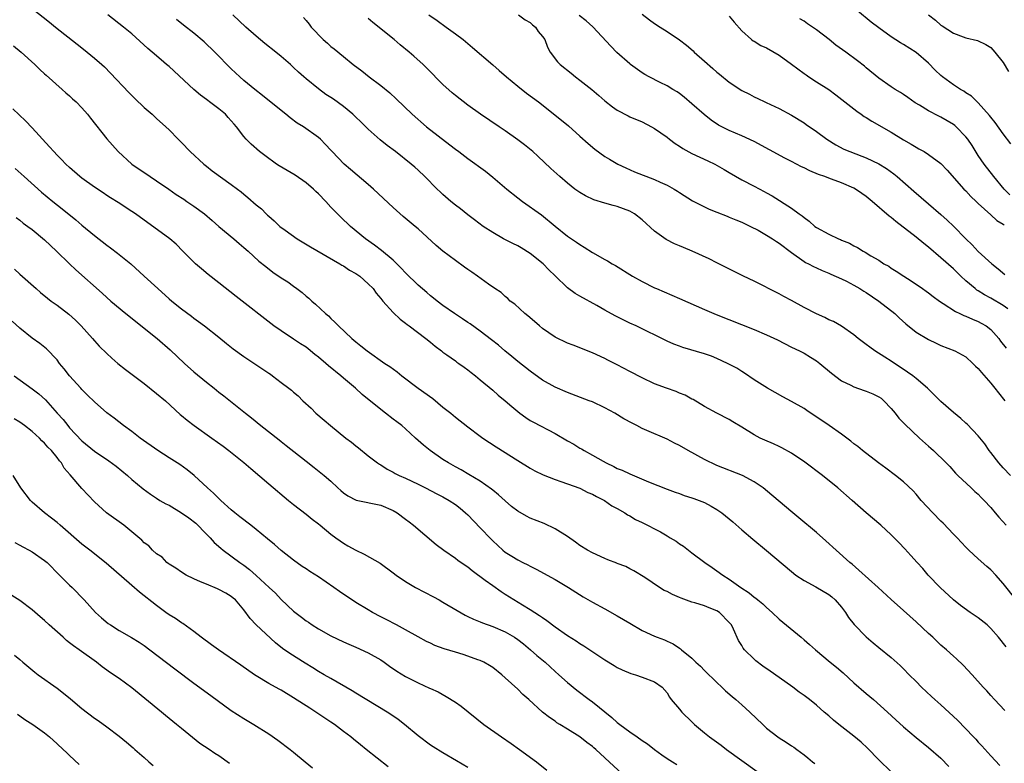
# Model space of a CAD drawing. Units: inches. Extents: x 2631000 to 2634000, y 1464000 to 1467000.
# Drawn here: x 2632047 to 2632205, y 1465013 to 1465132 of the extents above; entities that cross this region are included whole.
import ezdxf

# ---------------------------------------------------------------- set-up
doc = ezdxf.new("R2010")
doc.units = ezdxf.units.IN
doc.header["$MEASUREMENT"] = 0
doc.layers.add('LD26311464_2ft', color=202, linetype='Continuous')

msp = doc.modelspace()

# ---------------------------------------------------------------- linework, layer by layer
at = {"layer": 'LD26311464_2ft'}
for points, elevation in [([(2632049, 1465134.01), (2632051.79, 1465131.79), (2632052.74, 1465131), (2632056.26, 1465128.26), (2632057, 1465127.65), (2632057.84, 1465127), (2632059, 1465126.03), (2632060.18, 1465125), (2632060.61, 1465124.61), (2632061.61, 1465123.61), (2632064.52, 1465120.52), (2632065, 1465120.02), (2632065.51, 1465119.51), (2632067, 1465118.1), (2632068.28, 1465117), (2632069, 1465116.33), (2632070.47, 1465115), (2632071, 1465114.49), (2632072.45, 1465113), (2632073, 1465112.46), (2632074.39, 1465111), (2632076.57, 1465109), (2632077, 1465108.66), (2632077.94, 1465107.94), (2632081, 1465105.73), (2632081.97, 1465105), (2632082.56, 1465104.56), (2632083, 1465104.17), (2632083.66, 1465103.66), (2632085, 1465102.48), (2632085.82, 1465101.82), (2632086.58, 1465101), (2632086.81, 1465100.81), (2632087, 1465100.63), (2632087.9, 1465099.9), (2632088.78, 1465099), (2632089.63, 1465098.37), (2632091.57, 1465097), (2632093.73, 1465095.73), (2632098.43, 1465093), (2632098.77, 1465092.77), (2632099, 1465092.65), (2632099.99, 1465091.99), (2632101, 1465091.42), (2632101.63, 1465091), (2632103, 1465089.78), (2632103.77, 1465089), (2632104.27, 1465088.27), (2632105, 1465087.44), (2632105.18, 1465087.18), (2632105.35, 1465087), (2632107, 1465085.16), (2632108.1, 1465084.09), (2632109, 1465083.43), (2632109.23, 1465083.23), (2632109.56, 1465083), (2632112.27, 1465081), (2632113, 1465080.39), (2632113.74, 1465079.74), (2632114.76, 1465079), (2632115, 1465078.8), (2632115.64, 1465078.36), (2632117, 1465077.38), (2632117.21, 1465077.21), (2632117.55, 1465077), (2632118.38, 1465076.38), (2632119, 1465075.97), (2632119.52, 1465075.52), (2632120.22, 1465075), (2632121, 1465074.36), (2632123, 1465072.67), (2632123.88, 1465071.88), (2632125, 1465070.96), (2632126.05, 1465070.05), (2632127.33, 1465069), (2632128.3, 1465068.3), (2632129, 1465067.84), (2632129.53, 1465067.53), (2632133, 1465065.72), (2632135, 1465064.55), (2632136, 1465064), (2632137, 1465063.4), (2632137.27, 1465063.27), (2632137.68, 1465063), (2632139, 1465062.28), (2632140.72, 1465061.28), (2632141.22, 1465061), (2632142.44, 1465060.44), (2632143, 1465060.14), (2632143.81, 1465059.82), (2632145, 1465059.24), (2632148.01, 1465057.99), (2632151, 1465056.81), (2632152.31, 1465056.31), (2632153, 1465056.09), (2632153.77, 1465055.77), (2632155, 1465055.42), (2632155.29, 1465055.29), (2632157, 1465054.64), (2632158.07, 1465054.07), (2632159, 1465053.54), (2632159.78, 1465053), (2632161.55, 1465051.55), (2632163, 1465050.25), (2632164.76, 1465048.76), (2632167, 1465046.97), (2632171, 1465043.58), (2632171.71, 1465043), (2632173, 1465042.11), (2632174.88, 1465041.12), (2632177, 1465039.88), (2632177.49, 1465039.49), (2632178.03, 1465039), (2632179, 1465037.82), (2632179.64, 1465037), (2632180.17, 1465036.17), (2632181.07, 1465035.07), (2632183, 1465033.1), (2632184.12, 1465032.12), (2632185, 1465031.36), (2632187, 1465029.75), (2632188.46, 1465028.46), (2632189, 1465027.93), (2632189.9, 1465027), (2632191, 1465025.91), (2632191.9, 1465025), (2632193.5, 1465023.5), (2632194.02, 1465023), (2632195, 1465022.14), (2632197.67, 1465019.67), (2632200.25, 1465017), (2632200.62, 1465016.62), (2632201, 1465016.18), (2632201.59, 1465015.59), (2632203, 1465013.99), (2632204.44, 1465012.44)], 10984), ([(2632206.23, 1465112.23), (2632205, 1465113.86), (2632203.69, 1465115.69), (2632203, 1465116.56), (2632202.82, 1465116.82), (2632201, 1465118.86), (2632199.9, 1465119.9), (2632199, 1465120.46), (2632198.69, 1465120.69), (2632198.13, 1465121), (2632197, 1465121.71), (2632195.27, 1465123), (2632195, 1465123.22), (2632194.09, 1465124.09), (2632193, 1465125.19), (2632191, 1465126.92), (2632189, 1465128.2), (2632188.49, 1465128.49), (2632187, 1465129.44), (2632185, 1465130.86), (2632183.79, 1465131.79), (2632181.6, 1465133.6)], 10960), ([(2632205.27, 1465021.27), (2632203.58, 1465023), (2632203, 1465023.66), (2632202.39, 1465024.39), (2632201.79, 1465025), (2632199.99, 1465027), (2632198.55, 1465028.55), (2632197.52, 1465029.52), (2632197, 1465029.98), (2632195.91, 1465031), (2632195, 1465031.75), (2632193.67, 1465033), (2632193, 1465033.61), (2632191, 1465035.5), (2632189, 1465037.29), (2632187, 1465039.05), (2632184.89, 1465041), (2632181.81, 1465043.81), (2632180.73, 1465044.73), (2632180.37, 1465045), (2632178.16, 1465047), (2632176.52, 1465048.52), (2632175, 1465049.85), (2632172.19, 1465052.19), (2632171.19, 1465053), (2632167.84, 1465055.84), (2632166.43, 1465057), (2632165, 1465057.97), (2632163.13, 1465059), (2632159, 1465060.61), (2632157, 1465061.56), (2632154.39, 1465063), (2632153, 1465063.8), (2632152.19, 1465064.19), (2632151, 1465064.82), (2632147.77, 1465066.23), (2632147, 1465066.55), (2632146.14, 1465067), (2632145.37, 1465067.37), (2632144.08, 1465068.08), (2632142.6, 1465069), (2632141, 1465069.85), (2632139, 1465070.8), (2632138.51, 1465071), (2632135, 1465072.34), (2632133, 1465073.19), (2632131, 1465074.31), (2632129, 1465075.74), (2632127, 1465077.32), (2632126.08, 1465078.08), (2632124.95, 1465079), (2632123.9, 1465079.9), (2632122.8, 1465080.8), (2632121, 1465082.18), (2632119.35, 1465083.35), (2632119, 1465083.57), (2632118.16, 1465084.16), (2632116.83, 1465085), (2632115, 1465086.3), (2632114.07, 1465087), (2632113.49, 1465087.49), (2632113, 1465087.86), (2632112.4, 1465088.4), (2632111, 1465089.58), (2632109, 1465091.52), (2632108.31, 1465092.31), (2632107, 1465093.56), (2632105.13, 1465095.13), (2632104, 1465096), (2632102.56, 1465097), (2632100.13, 1465099), (2632098.53, 1465100.53), (2632097, 1465102.11), (2632096.19, 1465103), (2632095, 1465104.22), (2632094.6, 1465104.6), (2632094.22, 1465105), (2632093, 1465106.01), (2632091.23, 1465107.23), (2632089.96, 1465107.96), (2632088.71, 1465108.71), (2632088.27, 1465109), (2632086.37, 1465110.37), (2632085.54, 1465111), (2632084.19, 1465112.19), (2632083.38, 1465113), (2632083, 1465113.45), (2632081.82, 1465115), (2632081.43, 1465115.43), (2632081, 1465115.97), (2632080.5, 1465116.5), (2632080.08, 1465117), (2632079, 1465117.88), (2632078.34, 1465118.34), (2632077.51, 1465119), (2632077.21, 1465119.21), (2632077, 1465119.38), (2632076.05, 1465120.05), (2632074.96, 1465120.96), (2632071, 1465124.65), (2632070.61, 1465125), (2632069.73, 1465125.73), (2632068.26, 1465127), (2632067.57, 1465127.57), (2632065, 1465129.91), (2632063.7, 1465131), (2632061.17, 1465133)], 10982), ([(2632205.46, 1465031.46), (2632204.24, 1465033), (2632203, 1465034.43), (2632202.4, 1465035), (2632201, 1465036.13), (2632199.67, 1465037), (2632198.12, 1465038.12), (2632197, 1465039), (2632194.86, 1465041), (2632192.95, 1465043), (2632192.07, 1465044.07), (2632191.17, 1465045), (2632190.16, 1465046.16), (2632189.19, 1465047.19), (2632188.24, 1465048.24), (2632187.5, 1465049), (2632187, 1465049.48), (2632185.33, 1465051), (2632183, 1465053.02), (2632180.74, 1465055), (2632178.41, 1465057), (2632175.96, 1465059), (2632173.14, 1465061.14), (2632171, 1465062.59), (2632169.45, 1465063.45), (2632169, 1465063.67), (2632168.09, 1465064.09), (2632166.68, 1465064.68), (2632165.98, 1465065), (2632165, 1465065.51), (2632163, 1465066.75), (2632161.59, 1465067.59), (2632161, 1465067.98), (2632159.01, 1465069), (2632157, 1465070.09), (2632155.17, 1465071.17), (2632155, 1465071.24), (2632153.9, 1465071.9), (2632153, 1465072.23), (2632152.46, 1465072.46), (2632150.9, 1465073), (2632149, 1465073.73), (2632147, 1465074.65), (2632145, 1465075.69), (2632143, 1465076.77), (2632141.51, 1465077.51), (2632141, 1465077.8), (2632139, 1465078.71), (2632135.91, 1465079.91), (2632135, 1465080.22), (2632133, 1465081.19), (2632131, 1465082.59), (2632130.49, 1465083), (2632129.71, 1465083.71), (2632128.64, 1465084.64), (2632128.16, 1465085), (2632126.53, 1465086.53), (2632125.8, 1465087), (2632125.42, 1465087.42), (2632125, 1465087.73), (2632124.37, 1465088.37), (2632123.32, 1465089), (2632122.29, 1465089.71), (2632120.54, 1465091), (2632119.64, 1465091.64), (2632119, 1465092.05), (2632118.47, 1465092.47), (2632117, 1465093.52), (2632115, 1465095), (2632113.91, 1465095.91), (2632111, 1465098.59), (2632110.54, 1465099), (2632108.61, 1465100.61), (2632107, 1465102.03), (2632103.84, 1465105), (2632103, 1465105.74), (2632100.13, 1465108.13), (2632099.13, 1465109), (2632097.2, 1465111), (2632097, 1465111.23), (2632096.15, 1465112.15), (2632095.31, 1465113), (2632095, 1465113.29), (2632092.6, 1465115), (2632091.6, 1465115.6), (2632090.44, 1465116.44), (2632089.76, 1465117), (2632089, 1465117.59), (2632086.03, 1465120.03), (2632084.75, 1465121), (2632083, 1465122.45), (2632082.36, 1465123), (2632081, 1465124.32), (2632078.34, 1465127), (2632076.62, 1465128.62), (2632075, 1465130.03), (2632073.34, 1465131.34), (2632072.21, 1465132.21)], 10980), ([(2632207.06, 1465039), (2632205, 1465041.65), (2632203.81, 1465043), (2632203, 1465043.83), (2632202.37, 1465044.37), (2632201, 1465045.61), (2632199.49, 1465047), (2632199, 1465047.48), (2632197.58, 1465049), (2632197, 1465049.59), (2632195.34, 1465051.34), (2632195, 1465051.66), (2632193.69, 1465053), (2632191.84, 1465055), (2632191, 1465055.99), (2632190.51, 1465056.51), (2632189, 1465057.95), (2632187.68, 1465059), (2632186.16, 1465060.16), (2632184.99, 1465061), (2632182.38, 1465063), (2632181.63, 1465063.63), (2632181, 1465064.1), (2632180.5, 1465064.5), (2632179, 1465065.62), (2632177.02, 1465067), (2632173.44, 1465069.44), (2632173, 1465069.74), (2632171, 1465070.89), (2632169.62, 1465071.62), (2632167.14, 1465073), (2632165, 1465074.37), (2632163.44, 1465075.44), (2632163, 1465075.68), (2632162.21, 1465076.21), (2632160.73, 1465077), (2632159, 1465077.79), (2632158.14, 1465078.14), (2632157, 1465078.52), (2632153.55, 1465079.55), (2632153, 1465079.75), (2632152.1, 1465080.1), (2632151, 1465080.57), (2632146.03, 1465083), (2632145, 1465083.48), (2632142.65, 1465084.65), (2632141, 1465085.54), (2632139.73, 1465086.27), (2632137, 1465087.81), (2632136.23, 1465088.23), (2632135, 1465089.11), (2632133, 1465091.03), (2632132.03, 1465092.03), (2632131.07, 1465093), (2632129, 1465094.64), (2632127.57, 1465095.57), (2632127, 1465095.89), (2632126.23, 1465096.23), (2632124.71, 1465097), (2632123, 1465098.02), (2632121.48, 1465099), (2632120.07, 1465100.07), (2632119, 1465100.84), (2632117.8, 1465101.8), (2632117, 1465102.39), (2632116.27, 1465103), (2632115, 1465104.13), (2632114.55, 1465104.55), (2632114.09, 1465105), (2632112.11, 1465107), (2632111, 1465108.04), (2632110.49, 1465108.49), (2632109.91, 1465109), (2632107.36, 1465111), (2632106.01, 1465112.01), (2632104.91, 1465112.91), (2632103, 1465114.6), (2632101.8, 1465115.8), (2632101, 1465116.54), (2632100.53, 1465117), (2632099, 1465118.26), (2632097.41, 1465119.41), (2632097, 1465119.7), (2632096.2, 1465120.2), (2632095, 1465121.08), (2632093, 1465122.71), (2632092.66, 1465123), (2632091.78, 1465123.78), (2632091, 1465124.53), (2632090.49, 1465125), (2632089, 1465126.29), (2632088.16, 1465127), (2632086.38, 1465128.38), (2632085, 1465129.54), (2632083.33, 1465131), (2632081.22, 1465133)], 10978), ([(2632092.57, 1465132.57), (2632093, 1465132.08), (2632093.48, 1465131.48), (2632093.84, 1465131), (2632095.76, 1465129), (2632096.43, 1465128.43), (2632097, 1465127.88), (2632097.5, 1465127.5), (2632099, 1465126.26), (2632100.57, 1465125), (2632101.96, 1465123.96), (2632103.14, 1465123), (2632105, 1465121.61), (2632106.44, 1465120.44), (2632107.48, 1465119.48), (2632110.04, 1465117), (2632112.37, 1465115), (2632116.12, 1465112.12), (2632117, 1465111.41), (2632117.56, 1465111), (2632119, 1465109.88), (2632121.85, 1465107.85), (2632123, 1465106.92), (2632125.24, 1465105), (2632127, 1465103.57), (2632127.77, 1465103), (2632130.83, 1465100.83), (2632133.02, 1465099.02), (2632135, 1465097.44), (2632136.46, 1465096.46), (2632137, 1465096.07), (2632137.67, 1465095.67), (2632139, 1465094.83), (2632141, 1465093.69), (2632141.45, 1465093.45), (2632142.18, 1465093), (2632142.7, 1465092.7), (2632145.45, 1465091), (2632147, 1465090.15), (2632149, 1465089.13), (2632149.28, 1465089), (2632153, 1465087.44), (2632157, 1465085.66), (2632158.87, 1465084.87), (2632165, 1465082.44), (2632167, 1465081.59), (2632168.76, 1465080.76), (2632171, 1465079.62), (2632172.28, 1465079), (2632173, 1465078.62), (2632174.02, 1465078.02), (2632175, 1465077.42), (2632175.55, 1465077), (2632177.41, 1465075.41), (2632179, 1465074.21), (2632180.52, 1465073.48), (2632181, 1465073.22), (2632182.65, 1465072.65), (2632183, 1465072.56), (2632184.08, 1465072.08), (2632185, 1465071.65), (2632185.39, 1465071.39), (2632185.84, 1465071), (2632187, 1465069.77), (2632187.66, 1465069), (2632188.22, 1465068.22), (2632189.21, 1465067.21), (2632191.58, 1465065), (2632193, 1465063.7), (2632193.38, 1465063.38), (2632193.79, 1465063), (2632195.85, 1465061), (2632196.41, 1465060.41), (2632197.36, 1465059.36), (2632197.71, 1465059), (2632199.85, 1465057), (2632200.43, 1465056.43), (2632201, 1465055.98), (2632201.47, 1465055.47), (2632201.95, 1465055), (2632203, 1465053.84), (2632203.73, 1465053), (2632204.3, 1465052.3), (2632205.48, 1465051)], 10976), ([(2632206.17, 1465059), (2632205, 1465060.22), (2632204.3, 1465061), (2632203, 1465062.66), (2632202.74, 1465063), (2632202.05, 1465064.05), (2632201, 1465065.38), (2632199.21, 1465067.21), (2632199, 1465067.38), (2632198.17, 1465068.17), (2632197, 1465069.09), (2632195, 1465070.85), (2632192.82, 1465073), (2632191, 1465074.58), (2632190.47, 1465075), (2632189.61, 1465075.61), (2632187, 1465077.36), (2632185.98, 1465078.02), (2632184.4, 1465079), (2632183.58, 1465079.58), (2632183, 1465080.05), (2632181.7, 1465081), (2632181, 1465081.59), (2632179, 1465082.98), (2632177.72, 1465083.72), (2632177, 1465084.01), (2632176.37, 1465084.37), (2632175, 1465084.96), (2632173, 1465085.99), (2632171, 1465087.08), (2632169.74, 1465087.74), (2632169, 1465088.18), (2632165, 1465090.19), (2632163.27, 1465091), (2632161.77, 1465091.77), (2632159, 1465093.14), (2632157.77, 1465093.77), (2632155.04, 1465095.04), (2632153.63, 1465095.63), (2632153, 1465095.86), (2632152.2, 1465096.2), (2632150.88, 1465096.88), (2632149, 1465098.23), (2632147, 1465100.03), (2632145.77, 1465101), (2632145, 1465101.43), (2632143, 1465102.18), (2632142.34, 1465102.34), (2632141, 1465102.72), (2632139.25, 1465103.25), (2632137.9, 1465103.9), (2632137, 1465104.42), (2632136.19, 1465105), (2632135, 1465105.93), (2632133.75, 1465107), (2632132.31, 1465108.31), (2632130.25, 1465110.25), (2632129.41, 1465111), (2632128.08, 1465112.08), (2632127, 1465112.92), (2632125, 1465114.36), (2632124.01, 1465115), (2632121.01, 1465117), (2632119, 1465118.48), (2632117, 1465120.01), (2632116.47, 1465120.47), (2632115, 1465121.8), (2632112.43, 1465124.43), (2632111.82, 1465125), (2632110.33, 1465126.33), (2632109.55, 1465127), (2632108.14, 1465128.14), (2632107.14, 1465129), (2632103.74, 1465131.74), (2632103, 1465132.37)], 10974), ([(2632112.72, 1465133), (2632114.07, 1465132.07), (2632115.5, 1465131), (2632117, 1465129.94), (2632118.26, 1465129), (2632119.75, 1465127.75), (2632123, 1465124.94), (2632124.03, 1465124.03), (2632125.22, 1465123), (2632127, 1465121.53), (2632128.41, 1465120.41), (2632130.34, 1465119), (2632134.04, 1465116.04), (2632135.14, 1465115.14), (2632137, 1465113.5), (2632138.3, 1465112.3), (2632139.39, 1465111.39), (2632141, 1465110.24), (2632141.77, 1465109.77), (2632143.1, 1465109), (2632144.38, 1465108.38), (2632145.78, 1465107.78), (2632149, 1465106.54), (2632149.89, 1465106.11), (2632151, 1465105.6), (2632152.14, 1465105), (2632152.68, 1465104.68), (2632153, 1465104.45), (2632155.11, 1465103.11), (2632157.76, 1465101.76), (2632159, 1465101.3), (2632160.63, 1465100.63), (2632161, 1465100.5), (2632162.05, 1465100.05), (2632163, 1465099.68), (2632163.45, 1465099.45), (2632164.43, 1465099), (2632165.61, 1465098.39), (2632167, 1465097.59), (2632167.96, 1465097), (2632168.56, 1465096.56), (2632169, 1465096.31), (2632171, 1465094.79), (2632173, 1465093.35), (2632173.22, 1465093.22), (2632173.7, 1465093), (2632174.55, 1465092.55), (2632175, 1465092.33), (2632175.91, 1465091.91), (2632177, 1465091.47), (2632177.31, 1465091.31), (2632179, 1465090.57), (2632179.81, 1465090.19), (2632181, 1465089.57), (2632181.97, 1465089), (2632182.59, 1465088.59), (2632183, 1465088.37), (2632185.03, 1465087), (2632187.58, 1465085), (2632188.3, 1465084.3), (2632189.36, 1465083.36), (2632191, 1465082.02), (2632193, 1465080.81), (2632194.23, 1465080.23), (2632195, 1465079.85), (2632197.21, 1465079), (2632199, 1465078.04), (2632200.14, 1465077), (2632200.57, 1465076.57), (2632201, 1465076.2), (2632201.5, 1465075.51), (2632203, 1465073.8), (2632203.65, 1465073), (2632204.24, 1465072.24), (2632205.25, 1465071)], 10972), ([(2632127.14, 1465133), (2632128.19, 1465132.19), (2632129, 1465131.75), (2632129.38, 1465131.38), (2632129.87, 1465131), (2632130.28, 1465130.28), (2632131, 1465129.48), (2632131.35, 1465129), (2632131.77, 1465127.77), (2632132.23, 1465127), (2632133.42, 1465125.42), (2632133.81, 1465125), (2632135.6, 1465123.6), (2632136.3, 1465123), (2632137, 1465122.49), (2632138.89, 1465121), (2632140.04, 1465120.04), (2632141, 1465119.17), (2632142.22, 1465118.22), (2632143, 1465117.66), (2632144.73, 1465116.73), (2632145, 1465116.6), (2632147, 1465115.77), (2632148.51, 1465115), (2632149, 1465114.73), (2632151, 1465113.3), (2632151.37, 1465113), (2632152.3, 1465112.3), (2632153, 1465111.88), (2632153.52, 1465111.52), (2632155, 1465110.73), (2632157.54, 1465109.54), (2632158.67, 1465109), (2632160.15, 1465108.15), (2632161, 1465107.64), (2632163, 1465106.49), (2632165, 1465105.44), (2632166.61, 1465104.61), (2632167, 1465104.37), (2632167.89, 1465103.89), (2632171, 1465101.91), (2632172.22, 1465101), (2632172.7, 1465100.7), (2632173, 1465100.42), (2632173.83, 1465099.83), (2632174.75, 1465099), (2632175, 1465098.83), (2632177, 1465097.75), (2632178.54, 1465097), (2632178.87, 1465096.87), (2632179, 1465096.81), (2632180.32, 1465096.32), (2632181, 1465095.88), (2632181.61, 1465095.61), (2632182.51, 1465095), (2632182.85, 1465094.85), (2632183.72, 1465094.28), (2632185, 1465093.55), (2632185.85, 1465093), (2632186.6, 1465092.6), (2632187, 1465092.31), (2632187.81, 1465091.81), (2632189.02, 1465091), (2632190.24, 1465090.24), (2632192.01, 1465089), (2632192.6, 1465088.6), (2632193, 1465088.32), (2632193.73, 1465087.73), (2632194.78, 1465087), (2632195.38, 1465086.62), (2632197.32, 1465085.32), (2632198.02, 1465085), (2632198.67, 1465084.67), (2632199, 1465084.57), (2632200.09, 1465084.09), (2632201, 1465083.73), (2632201.48, 1465083.48), (2632202.28, 1465083), (2632203, 1465082.42), (2632204.28, 1465081), (2632204.58, 1465080.58), (2632205.46, 1465079.46)], 10970), ([(2632205.76, 1465085.76), (2632205, 1465086.29), (2632203, 1465087.48), (2632202, 1465088), (2632201, 1465088.64), (2632200.77, 1465088.77), (2632200.48, 1465089), (2632199, 1465090.26), (2632198.19, 1465091), (2632197, 1465092.16), (2632195, 1465093.97), (2632193, 1465095.65), (2632192.24, 1465096.24), (2632191, 1465097.25), (2632187.77, 1465099.77), (2632187, 1465100.41), (2632186.66, 1465100.66), (2632183.95, 1465103), (2632183, 1465103.78), (2632182.27, 1465104.27), (2632181.25, 1465105), (2632181, 1465105.14), (2632179, 1465106.01), (2632177.4, 1465106.6), (2632177, 1465106.74), (2632176.34, 1465107), (2632175.34, 1465107.34), (2632173.93, 1465107.93), (2632173, 1465108.39), (2632172.58, 1465108.58), (2632171, 1465109.41), (2632169.94, 1465109.94), (2632165, 1465112.61), (2632163, 1465113.56), (2632161, 1465114.41), (2632159.28, 1465115.28), (2632158.07, 1465116.07), (2632156.96, 1465116.96), (2632155, 1465118.66), (2632153.73, 1465119.73), (2632153, 1465120.32), (2632152.61, 1465120.61), (2632151.94, 1465121), (2632151, 1465121.59), (2632149.87, 1465122.13), (2632148.13, 1465123), (2632147.41, 1465123.41), (2632147, 1465123.66), (2632145.13, 1465125), (2632145, 1465125.1), (2632142.94, 1465126.94), (2632141.94, 1465127.94), (2632139.05, 1465131.05), (2632138.01, 1465132.01), (2632136.86, 1465132.86)], 10968), ([(2632147, 1465133.1), (2632148.18, 1465132.18), (2632149, 1465131.58), (2632149.87, 1465131), (2632151, 1465130.28), (2632153, 1465128.97), (2632154.12, 1465128.12), (2632155.19, 1465127.19), (2632155.37, 1465127), (2632157, 1465125.51), (2632158.35, 1465124.35), (2632159, 1465123.77), (2632159.43, 1465123.43), (2632161, 1465122.17), (2632163, 1465120.82), (2632164.22, 1465120.22), (2632165, 1465119.8), (2632165.56, 1465119.56), (2632166.68, 1465119), (2632166.91, 1465118.91), (2632169, 1465117.93), (2632171, 1465116.86), (2632173, 1465115.62), (2632173.36, 1465115.36), (2632175, 1465114.23), (2632176.67, 1465113), (2632178.1, 1465112.1), (2632179.42, 1465111.42), (2632180.37, 1465111), (2632182.28, 1465110.28), (2632183, 1465109.99), (2632185, 1465109.06), (2632186.27, 1465108.27), (2632187.44, 1465107.44), (2632187.97, 1465107), (2632190.63, 1465104.63), (2632193, 1465102.63), (2632195, 1465100.91), (2632195.99, 1465099.99), (2632197.01, 1465099.01), (2632199.01, 1465097), (2632200.02, 1465096.02), (2632201, 1465094.99), (2632203.19, 1465093), (2632204.2, 1465092.2), (2632205.25, 1465091.25)], 10966), ([(2632161, 1465132.77), (2632161.78, 1465131.78), (2632163, 1465130.42), (2632164.59, 1465129), (2632164.82, 1465128.82), (2632165, 1465128.73), (2632166.06, 1465128.06), (2632167, 1465127.66), (2632169, 1465126.51), (2632171, 1465125.04), (2632173, 1465123.53), (2632173.33, 1465123.33), (2632173.8, 1465123), (2632175, 1465122.22), (2632176.97, 1465120.97), (2632178.13, 1465120.13), (2632181.48, 1465117.48), (2632182.19, 1465117), (2632182.66, 1465116.66), (2632183, 1465116.46), (2632183.88, 1465115.88), (2632187, 1465114.13), (2632189, 1465112.89), (2632190.21, 1465112.21), (2632191, 1465111.7), (2632191.47, 1465111.47), (2632192.29, 1465111), (2632193, 1465110.54), (2632195, 1465109.1), (2632196.02, 1465108.02), (2632198.69, 1465105), (2632199, 1465104.69), (2632199.79, 1465103.79), (2632200.65, 1465103), (2632201, 1465102.66), (2632203, 1465100.84), (2632203.95, 1465099.95), (2632205, 1465099.35), (2632205.18, 1465099.18)], 10964), ([(2632206.08, 1465104.08), (2632205.15, 1465105), (2632203.47, 1465107), (2632201.96, 1465109), (2632201, 1465110.4), (2632199.99, 1465111.99), (2632199.3, 1465113), (2632199, 1465113.39), (2632197.45, 1465115), (2632197.22, 1465115.22), (2632197, 1465115.38), (2632195, 1465116.54), (2632194.68, 1465116.68), (2632193, 1465117.54), (2632191.54, 1465118.46), (2632190.86, 1465118.86), (2632189.69, 1465119.69), (2632189, 1465120.19), (2632188.5, 1465120.5), (2632187.66, 1465121), (2632187, 1465121.42), (2632185, 1465122.81), (2632183, 1465124.46), (2632182.72, 1465124.72), (2632181.6, 1465125.6), (2632179.71, 1465127), (2632178.12, 1465128.12), (2632177.04, 1465129), (2632175, 1465130.54), (2632173.55, 1465131.55), (2632173, 1465131.96), (2632172.35, 1465132.35)], 10962), ([(2632192.98, 1465133), (2632194.12, 1465132.12), (2632195, 1465131.32), (2632195.2, 1465131.2), (2632197, 1465130.03), (2632198.57, 1465129.43), (2632199, 1465129.3), (2632200.86, 1465128.86), (2632202.22, 1465128.22), (2632203, 1465127.71), (2632203.66, 1465127), (2632205, 1465125.33), (2632205.87, 1465123.87)], 10958), ([(2632046.01, 1465128.01), (2632047.22, 1465127), (2632049.41, 1465125), (2632050.22, 1465124.22), (2632051, 1465123.52), (2632051.26, 1465123.26), (2632053.8, 1465121), (2632054.42, 1465120.42), (2632055, 1465119.95), (2632055.49, 1465119.49), (2632056.06, 1465119), (2632057, 1465118.04), (2632057.92, 1465117), (2632058.37, 1465116.37), (2632061, 1465113.08), (2632062.83, 1465111), (2632065.03, 1465109), (2632067, 1465107.66), (2632067.4, 1465107.4), (2632067.96, 1465107), (2632069, 1465106.32), (2632070.95, 1465104.95), (2632072.14, 1465104.14), (2632073.36, 1465103.36), (2632073.87, 1465103), (2632075, 1465102.27), (2632076.7, 1465101), (2632077.94, 1465099.94), (2632079, 1465099), (2632081.39, 1465097), (2632082.25, 1465096.25), (2632083, 1465095.62), (2632083.71, 1465095), (2632085.43, 1465093.43), (2632086.53, 1465092.53), (2632087.67, 1465091.67), (2632089, 1465090.76), (2632090.07, 1465090.07), (2632091, 1465089.38), (2632091.54, 1465089), (2632092.37, 1465088.37), (2632093, 1465087.8), (2632093.45, 1465087.45), (2632093.94, 1465087), (2632094.52, 1465086.52), (2632096.11, 1465085), (2632096.61, 1465084.61), (2632097, 1465084.21), (2632097.63, 1465083.63), (2632098.22, 1465083), (2632100.35, 1465081), (2632101, 1465080.45), (2632101.82, 1465079.82), (2632102.81, 1465079), (2632105.65, 1465077), (2632106.47, 1465076.47), (2632107.62, 1465075.62), (2632108.39, 1465075), (2632111.04, 1465073), (2632113.35, 1465071.35), (2632115, 1465069.99), (2632116.25, 1465069), (2632117, 1465068.35), (2632119, 1465066.8), (2632121, 1465065.29), (2632121.4, 1465065), (2632123.57, 1465063.57), (2632127, 1465061.38), (2632129, 1465060.17), (2632129.76, 1465059.76), (2632131.11, 1465059.11), (2632133, 1465058.36), (2632133.95, 1465058.05), (2632135, 1465057.65), (2632137, 1465056.95), (2632138.28, 1465056.28), (2632139, 1465056.01), (2632139.64, 1465055.64), (2632140.95, 1465055), (2632142.14, 1465054.14), (2632143, 1465053.7), (2632144.2, 1465053), (2632144.67, 1465052.67), (2632145, 1465052.51), (2632145.94, 1465051.94), (2632147, 1465051.44), (2632149.93, 1465049.93), (2632151, 1465049.29), (2632151.52, 1465049), (2632152.44, 1465048.44), (2632153, 1465048), (2632153.64, 1465047.64), (2632155, 1465046.56), (2632157.08, 1465045), (2632158.23, 1465044.23), (2632159, 1465043.7), (2632159.95, 1465043), (2632161, 1465042.34), (2632162.83, 1465041), (2632164.17, 1465040.17), (2632165, 1465039.47), (2632165.27, 1465039.27), (2632165.6, 1465039), (2632166.39, 1465038.39), (2632167, 1465037.79), (2632167.91, 1465037), (2632169, 1465035.93), (2632172.52, 1465033), (2632173, 1465032.62), (2632173.87, 1465031.87), (2632174.84, 1465031), (2632177.22, 1465029), (2632178.2, 1465028.2), (2632179.28, 1465027.28), (2632181, 1465025.71), (2632183, 1465023.96), (2632184.16, 1465023), (2632186.4, 1465021), (2632187.73, 1465019.73), (2632189, 1465018.6), (2632191, 1465016.93), (2632193, 1465015.31), (2632195, 1465013.57), (2632196.28, 1465012.28)], 10986), ([(2632187, 1465011.38), (2632185, 1465013.33), (2632183.2, 1465015.2), (2632182.16, 1465016.16), (2632181, 1465017.15), (2632178.57, 1465019), (2632177.72, 1465019.72), (2632177, 1465020.38), (2632176.26, 1465021), (2632175, 1465022.1), (2632173.87, 1465023), (2632173, 1465023.65), (2632172.21, 1465024.21), (2632171.21, 1465025), (2632169, 1465026.57), (2632167.56, 1465027.56), (2632166.39, 1465028.39), (2632165.24, 1465029.24), (2632165, 1465029.47), (2632163.46, 1465031), (2632163.25, 1465031.25), (2632163, 1465031.68), (2632162.49, 1465032.49), (2632161.67, 1465034.33), (2632161.33, 1465035), (2632161, 1465035.4), (2632159.41, 1465037), (2632159, 1465037.27), (2632157.74, 1465037.74), (2632157, 1465038.07), (2632155.44, 1465038.56), (2632155, 1465038.67), (2632153.28, 1465039.28), (2632153, 1465039.42), (2632151.86, 1465039.86), (2632151, 1465040.36), (2632150.54, 1465040.54), (2632149.76, 1465041), (2632147.41, 1465042.59), (2632145.67, 1465043.67), (2632145, 1465044.01), (2632144.36, 1465044.36), (2632143, 1465044.87), (2632142.92, 1465044.92), (2632141.47, 1465045.47), (2632141, 1465045.64), (2632139, 1465046.55), (2632138.21, 1465047), (2632137, 1465047.76), (2632136.28, 1465048.28), (2632135, 1465049.17), (2632133, 1465050.44), (2632131.26, 1465051.26), (2632129, 1465052.15), (2632128.44, 1465052.44), (2632127, 1465053.26), (2632126.03, 1465054.03), (2632125, 1465054.9), (2632123.9, 1465055.9), (2632123, 1465056.61), (2632122.79, 1465056.79), (2632121, 1465058.07), (2632119.17, 1465059.17), (2632117.9, 1465059.89), (2632117, 1465060.38), (2632115.89, 1465061), (2632115, 1465061.58), (2632112.92, 1465063), (2632111.87, 1465063.87), (2632110.6, 1465065), (2632109, 1465066.47), (2632108.38, 1465067), (2632107.6, 1465067.6), (2632107, 1465068.03), (2632105.77, 1465069), (2632105, 1465069.58), (2632102.02, 1465072.02), (2632100.94, 1465073), (2632099, 1465074.61), (2632098.58, 1465075), (2632096.61, 1465076.61), (2632096.2, 1465077), (2632095, 1465078.02), (2632094.43, 1465078.43), (2632093.34, 1465079.34), (2632093, 1465079.59), (2632092.13, 1465080.13), (2632091, 1465080.9), (2632089, 1465082.2), (2632087.85, 1465083), (2632081.75, 1465087.75), (2632079, 1465089.95), (2632077.28, 1465091.28), (2632076.19, 1465092.19), (2632075.26, 1465093), (2632073.23, 1465095), (2632072.15, 1465096.15), (2632071.13, 1465097), (2632065.58, 1465101), (2632065, 1465101.4), (2632062.83, 1465102.83), (2632061.59, 1465103.59), (2632061, 1465103.98), (2632060.4, 1465104.4), (2632059, 1465105.32), (2632057, 1465106.75), (2632056.68, 1465107), (2632055, 1465108.45), (2632054.41, 1465109), (2632053.73, 1465109.73), (2632053, 1465110.44), (2632052.46, 1465111), (2632051.79, 1465111.79), (2632049, 1465114.85), (2632047.95, 1465115.95), (2632045.88, 1465117.88)], 10988), ([(2632046.29, 1465108.29), (2632047.71, 1465107), (2632050.52, 1465104.52), (2632052.33, 1465103), (2632053.82, 1465101.82), (2632056.03, 1465100.03), (2632057, 1465099.18), (2632059, 1465097.51), (2632061, 1465095.97), (2632061.57, 1465095.57), (2632062.72, 1465094.72), (2632064.83, 1465093), (2632067.02, 1465091.02), (2632069.18, 1465089), (2632071, 1465087.37), (2632071.44, 1465087), (2632073, 1465085.78), (2632074.6, 1465084.6), (2632075, 1465084.28), (2632075.74, 1465083.74), (2632076.71, 1465083), (2632079, 1465081.18), (2632080.2, 1465080.2), (2632081.31, 1465079.31), (2632083, 1465078.11), (2632086.08, 1465076.08), (2632087, 1465075.43), (2632087.27, 1465075.27), (2632087.64, 1465075), (2632089, 1465073.95), (2632090.26, 1465073), (2632090.67, 1465072.67), (2632091, 1465072.36), (2632091.76, 1465071.76), (2632092.48, 1465071), (2632093.8, 1465069.8), (2632094.58, 1465069), (2632095.9, 1465067.9), (2632096.91, 1465067), (2632099.41, 1465065), (2632100.32, 1465064.32), (2632101, 1465063.74), (2632101.43, 1465063.42), (2632103, 1465062.15), (2632104.5, 1465061), (2632104.8, 1465060.8), (2632105, 1465060.69), (2632106.03, 1465060.03), (2632107, 1465059.53), (2632107.33, 1465059.33), (2632107.96, 1465059), (2632109, 1465058.54), (2632111, 1465057.6), (2632112.21, 1465057), (2632114.03, 1465056.03), (2632115, 1465055.54), (2632115.99, 1465055), (2632117, 1465054.31), (2632117.74, 1465053.74), (2632118.63, 1465053), (2632119, 1465052.66), (2632121, 1465050.6), (2632122.74, 1465048.74), (2632123, 1465048.49), (2632124.64, 1465047), (2632125, 1465046.7), (2632126.05, 1465046.05), (2632127, 1465045.43), (2632127.83, 1465045), (2632128.62, 1465044.62), (2632129, 1465044.41), (2632129.96, 1465043.96), (2632133, 1465042.31), (2632135.14, 1465041), (2632137.51, 1465039.51), (2632139, 1465038.65), (2632141, 1465037.57), (2632143, 1465036.47), (2632145, 1465035.26), (2632147, 1465034.09), (2632149, 1465033.16), (2632149.4, 1465033), (2632150.57, 1465032.57), (2632151, 1465032.37), (2632151.96, 1465031.96), (2632153, 1465031.25), (2632153.16, 1465031.16), (2632153.31, 1465031), (2632155, 1465029.64), (2632155.63, 1465029), (2632156.36, 1465028.36), (2632157, 1465027.67), (2632159, 1465025.72), (2632159.81, 1465025), (2632160.41, 1465024.41), (2632161.48, 1465023.48), (2632162.07, 1465023), (2632163, 1465022.18), (2632164.31, 1465021), (2632166.37, 1465019), (2632167, 1465018.43), (2632168.82, 1465017), (2632169, 1465016.87), (2632170.16, 1465016.16), (2632171, 1465015.56), (2632171.35, 1465015.35), (2632171.84, 1465015), (2632173, 1465014.12), (2632173.63, 1465013.63), (2632174.36, 1465013), (2632174.72, 1465012.72)], 10990), ([(2632046.42, 1465100.42), (2632047, 1465099.99), (2632047.54, 1465099.54), (2632048.3, 1465099), (2632049, 1465098.48), (2632051, 1465096.83), (2632052.94, 1465095), (2632054.99, 1465092.99), (2632056.03, 1465092.03), (2632060.25, 1465088.25), (2632061, 1465087.55), (2632061.63, 1465087), (2632064.07, 1465085), (2632069.06, 1465081), (2632071.17, 1465079.17), (2632073.48, 1465077), (2632075, 1465075.66), (2632077, 1465073.98), (2632078.26, 1465073), (2632079, 1465072.39), (2632079.79, 1465071.79), (2632083.26, 1465069), (2632084.24, 1465068.24), (2632085.75, 1465067), (2632088.71, 1465064.71), (2632089, 1465064.46), (2632089.83, 1465063.83), (2632093, 1465061.31), (2632094.3, 1465060.3), (2632095.91, 1465059), (2632097, 1465058.07), (2632098.12, 1465057), (2632098.58, 1465056.58), (2632099, 1465056.23), (2632099.7, 1465055.7), (2632101.05, 1465055.05), (2632105, 1465054.23), (2632107, 1465053.39), (2632107.66, 1465053), (2632109, 1465052), (2632109.55, 1465051.55), (2632110.28, 1465051), (2632113.91, 1465047.91), (2632115.12, 1465047), (2632117, 1465045.71), (2632117.4, 1465045.4), (2632118.58, 1465044.58), (2632119, 1465044.31), (2632119.71, 1465043.71), (2632121.8, 1465042.2), (2632123, 1465041.3), (2632124.35, 1465040.35), (2632125, 1465039.93), (2632127.8, 1465038.2), (2632129, 1465037.49), (2632129.75, 1465037), (2632130.52, 1465036.52), (2632131, 1465036.16), (2632131.69, 1465035.69), (2632133, 1465034.71), (2632135, 1465033.3), (2632136.41, 1465032.41), (2632137, 1465032.01), (2632137.64, 1465031.64), (2632141, 1465029.39), (2632142.5, 1465028.5), (2632143, 1465028.18), (2632143.78, 1465027.78), (2632145.19, 1465027.19), (2632145.95, 1465027), (2632147, 1465026.62), (2632149, 1465025.84), (2632150.22, 1465025), (2632151, 1465024.08), (2632151.38, 1465023.38), (2632151.68, 1465023), (2632153, 1465021.44), (2632153.35, 1465021), (2632155, 1465019.41), (2632155.4, 1465019), (2632157, 1465017.65), (2632157.81, 1465017), (2632159.67, 1465015.67), (2632160.54, 1465015), (2632165.45, 1465011.45)], 10992), ([(2632046.14, 1465092.14), (2632047, 1465091.34), (2632049.62, 1465089), (2632050.36, 1465088.36), (2632051.45, 1465087.45), (2632052.04, 1465087), (2632053, 1465086.32), (2632054.88, 1465084.88), (2632055.94, 1465083.94), (2632056.89, 1465083), (2632058.69, 1465081), (2632059, 1465080.62), (2632059.77, 1465079.77), (2632061, 1465078.58), (2632061.82, 1465077.82), (2632062.79, 1465077), (2632064.02, 1465076.02), (2632067, 1465073.79), (2632069, 1465072.18), (2632070.4, 1465071), (2632072.8, 1465068.8), (2632073, 1465068.64), (2632073.88, 1465067.88), (2632075.05, 1465067), (2632077.88, 1465065), (2632079.68, 1465063.68), (2632080.6, 1465063), (2632083, 1465061.1), (2632084.11, 1465060.11), (2632087, 1465057.66), (2632090.18, 1465055), (2632091, 1465054.33), (2632093, 1465052.78), (2632093.97, 1465051.97), (2632095, 1465051.23), (2632095.29, 1465051), (2632097, 1465049.56), (2632097.8, 1465049), (2632098.48, 1465048.48), (2632099, 1465048.11), (2632099.72, 1465047.72), (2632101, 1465046.99), (2632102.36, 1465046.36), (2632104.9, 1465044.9), (2632107, 1465043.37), (2632107.48, 1465043), (2632109, 1465041.98), (2632110.61, 1465041), (2632113.5, 1465039.5), (2632114.41, 1465039), (2632115, 1465038.67), (2632117.29, 1465037.29), (2632118.57, 1465036.57), (2632119, 1465036.37), (2632119.9, 1465035.9), (2632121, 1465035.49), (2632121.33, 1465035.33), (2632123, 1465034.75), (2632125, 1465033.89), (2632126.49, 1465033), (2632127, 1465032.65), (2632127.93, 1465031.93), (2632129.07, 1465031), (2632130.1, 1465030.1), (2632131.41, 1465029), (2632133, 1465027.53), (2632133.61, 1465027), (2632135, 1465025.75), (2632136.52, 1465024.52), (2632138.49, 1465023), (2632139, 1465022.62), (2632142.11, 1465020.11), (2632143, 1465019.33), (2632143.41, 1465019), (2632145, 1465017.81), (2632146.2, 1465017), (2632147, 1465016.43), (2632147.87, 1465015.87), (2632149, 1465015), (2632150.15, 1465014.15), (2632151, 1465013.56), (2632151.86, 1465013), (2632152.57, 1465012.57)], 10994), ([(2632143.83, 1465011), (2632141, 1465013.66), (2632139.55, 1465015), (2632139.24, 1465015.24), (2632139, 1465015.47), (2632138.09, 1465016.09), (2632137, 1465017.01), (2632135, 1465018.23), (2632133.79, 1465019), (2632133.29, 1465019.29), (2632133, 1465019.51), (2632132.1, 1465020.1), (2632131, 1465021), (2632128.78, 1465023), (2632127.83, 1465023.83), (2632127, 1465024.67), (2632125, 1465026.5), (2632124.43, 1465027), (2632123, 1465028.13), (2632122.48, 1465028.48), (2632121.58, 1465029), (2632121, 1465029.27), (2632120.6, 1465029.4), (2632119, 1465029.98), (2632118.23, 1465030.23), (2632117, 1465030.59), (2632115.17, 1465031.17), (2632113.7, 1465031.7), (2632113, 1465032.04), (2632112.34, 1465032.34), (2632111, 1465033.07), (2632109, 1465034.21), (2632107.56, 1465035), (2632105.88, 1465035.88), (2632105, 1465036.31), (2632103.7, 1465037), (2632103, 1465037.39), (2632101, 1465038.6), (2632098.36, 1465040.36), (2632097.49, 1465041), (2632095, 1465042.7), (2632093.59, 1465043.59), (2632093, 1465044), (2632092.39, 1465044.39), (2632091, 1465045.38), (2632089, 1465046.94), (2632087.92, 1465047.92), (2632086.83, 1465048.83), (2632085, 1465050.34), (2632084.12, 1465051), (2632083.5, 1465051.5), (2632083, 1465051.86), (2632082.37, 1465052.37), (2632081.56, 1465053), (2632081, 1465053.48), (2632079.32, 1465055), (2632078.15, 1465056.15), (2632077.17, 1465057), (2632075.01, 1465059.01), (2632073.92, 1465059.92), (2632072.75, 1465060.75), (2632071, 1465061.84), (2632069.2, 1465063), (2632066.38, 1465065), (2632065, 1465066.05), (2632063.68, 1465067), (2632062.19, 1465068.19), (2632061, 1465069.08), (2632059, 1465070.84), (2632057.91, 1465071.91), (2632057, 1465072.78), (2632056.8, 1465073), (2632055.01, 1465075), (2632054.13, 1465076.13), (2632053.4, 1465077), (2632053, 1465077.54), (2632051.31, 1465079.31), (2632050.21, 1465080.21), (2632049, 1465081.06), (2632047, 1465082.66), (2632045.77, 1465083.77)], 10996), ([(2632046.12, 1465075), (2632049, 1465072.92), (2632050.09, 1465072.09), (2632051.13, 1465071.13), (2632053.01, 1465069), (2632053.96, 1465067.96), (2632054.71, 1465067), (2632055, 1465066.67), (2632057, 1465064.55), (2632059, 1465062.88), (2632061.33, 1465061.33), (2632062.48, 1465060.48), (2632064.31, 1465059), (2632065, 1465058.36), (2632066.84, 1465056.84), (2632068, 1465056), (2632069, 1465055.36), (2632069.54, 1465055), (2632070.46, 1465054.46), (2632071, 1465054.21), (2632073, 1465053), (2632074.17, 1465052.17), (2632075.32, 1465051.32), (2632077, 1465049.58), (2632077.59, 1465049), (2632078.25, 1465048.25), (2632079.32, 1465047.32), (2632079.71, 1465047), (2632082.37, 1465045), (2632083, 1465044.57), (2632083.91, 1465043.91), (2632085, 1465042.95), (2632087.08, 1465041), (2632088.07, 1465040.07), (2632089, 1465039.08), (2632091, 1465037.2), (2632092.26, 1465036.26), (2632093, 1465035.66), (2632093.41, 1465035.41), (2632094.01, 1465035), (2632095, 1465034.39), (2632097, 1465033.25), (2632099, 1465032.28), (2632099.88, 1465031.88), (2632101, 1465031.41), (2632103, 1465030.49), (2632105, 1465029.36), (2632105.54, 1465029), (2632106.39, 1465028.39), (2632107.57, 1465027.57), (2632109, 1465026.69), (2632111, 1465025.67), (2632112.85, 1465024.85), (2632113, 1465024.77), (2632114.22, 1465024.22), (2632115.51, 1465023.51), (2632117, 1465022.57), (2632117.92, 1465021.92), (2632121.57, 1465019), (2632124.39, 1465017), (2632125.95, 1465015.95), (2632127.3, 1465015), (2632130.03, 1465013), (2632131.69, 1465011.69)], 10998), ([(2632119, 1465012.1), (2632117.16, 1465013.16), (2632115, 1465014.43), (2632113.41, 1465015.41), (2632113, 1465015.68), (2632111, 1465017.17), (2632108.84, 1465019), (2632107.8, 1465019.8), (2632106.61, 1465020.61), (2632106.01, 1465021), (2632101, 1465024.05), (2632100.42, 1465024.42), (2632097, 1465026.37), (2632095.94, 1465027), (2632095, 1465027.53), (2632094.08, 1465028.08), (2632092.84, 1465028.84), (2632090.39, 1465030.39), (2632089.23, 1465031.23), (2632088.11, 1465032.11), (2632085.01, 1465035), (2632084, 1465036.01), (2632083, 1465037.39), (2632081.65, 1465039), (2632081.29, 1465039.29), (2632081, 1465039.54), (2632080.09, 1465040.09), (2632079, 1465040.7), (2632078.8, 1465040.8), (2632077, 1465041.52), (2632076.07, 1465041.93), (2632075, 1465042.37), (2632073.72, 1465043), (2632073, 1465043.45), (2632072.11, 1465044.11), (2632071, 1465044.74), (2632070.86, 1465044.86), (2632070.63, 1465045), (2632069.87, 1465045.87), (2632069, 1465046.43), (2632068.36, 1465047), (2632067.72, 1465047.72), (2632067, 1465048.2), (2632066.63, 1465048.63), (2632063.72, 1465051), (2632060.93, 1465053), (2632059, 1465054.78), (2632057, 1465056.91), (2632055.09, 1465059.09), (2632054.17, 1465060.17), (2632053.69, 1465061), (2632053.37, 1465061.37), (2632053, 1465061.89), (2632052.09, 1465063), (2632051.54, 1465063.54), (2632051, 1465064.2), (2632050.57, 1465064.57), (2632050.17, 1465065), (2632049, 1465066.07), (2632047.76, 1465067), (2632047, 1465067.54), (2632046.11, 1465068.11)], 11000), ([(2632106.18, 1465012.18), (2632102.67, 1465015), (2632101.73, 1465015.73), (2632100.63, 1465016.63), (2632100.2, 1465017), (2632099, 1465017.88), (2632097.55, 1465019), (2632097, 1465019.38), (2632096.02, 1465020.02), (2632094.6, 1465021), (2632093.61, 1465021.61), (2632091, 1465023.3), (2632089, 1465024.49), (2632088.66, 1465024.66), (2632087, 1465025.61), (2632085, 1465026.83), (2632084.74, 1465027), (2632082.52, 1465028.52), (2632078.93, 1465031), (2632077.82, 1465031.82), (2632076.17, 1465033), (2632075, 1465033.94), (2632073.22, 1465035.22), (2632073, 1465035.34), (2632072.02, 1465036.02), (2632071, 1465036.61), (2632070.46, 1465037), (2632069, 1465038.09), (2632066.26, 1465040.26), (2632065, 1465041.3), (2632060.91, 1465044.91), (2632058.27, 1465047), (2632057, 1465047.98), (2632053.48, 1465051), (2632053, 1465051.44), (2632052.13, 1465052.13), (2632050.98, 1465053), (2632049, 1465054.72), (2632048.72, 1465055), (2632047.18, 1465057), (2632045.93, 1465059)], 11002), ([(2632046.22, 1465048.22), (2632047, 1465047.82), (2632047.52, 1465047.52), (2632048.53, 1465047), (2632049, 1465046.74), (2632051, 1465045.33), (2632051.39, 1465045), (2632053.42, 1465043), (2632055, 1465041.38), (2632055.41, 1465041), (2632057.35, 1465039), (2632059.17, 1465037), (2632060.14, 1465036.14), (2632061.24, 1465035.24), (2632061.57, 1465035), (2632063, 1465034.12), (2632064.97, 1465032.97), (2632066.2, 1465032.2), (2632067, 1465031.67), (2632067.91, 1465031), (2632071.94, 1465027.94), (2632075, 1465025.65), (2632077.68, 1465023.68), (2632081, 1465021.27), (2632083, 1465019.94), (2632084.61, 1465019), (2632087, 1465017.52), (2632088.49, 1465016.49), (2632090.47, 1465015), (2632091, 1465014.58), (2632092.87, 1465013), (2632094.05, 1465012.05)], 11004), ([(2632080.73, 1465012.73), (2632079, 1465013.94), (2632078.33, 1465014.33), (2632077.42, 1465015), (2632075.96, 1465015.96), (2632073, 1465018.33), (2632072.21, 1465019), (2632070.43, 1465020.43), (2632069.77, 1465021), (2632065, 1465024.91), (2632063, 1465026.37), (2632061.42, 1465027.42), (2632061, 1465027.73), (2632060.24, 1465028.24), (2632059.33, 1465029), (2632056.58, 1465031), (2632055.63, 1465031.63), (2632055, 1465032.14), (2632054.5, 1465032.5), (2632053.97, 1465033), (2632051.75, 1465035), (2632051, 1465035.71), (2632050.3, 1465036.3), (2632049, 1465037.44), (2632047, 1465038.91), (2632045.74, 1465039.74)], 11006), ([(2632046.16, 1465030.16), (2632047, 1465029.42), (2632047.5, 1465029), (2632049.43, 1465027.43), (2632049.98, 1465027), (2632053, 1465024.82), (2632054.03, 1465024.03), (2632055.14, 1465023.14), (2632057, 1465021.57), (2632059, 1465020.04), (2632059.63, 1465019.63), (2632061, 1465018.62), (2632063, 1465017.1), (2632064.16, 1465016.16), (2632065.24, 1465015.24), (2632065.5, 1465015), (2632067, 1465013.7), (2632067.75, 1465013), (2632068.43, 1465012.43)], 11008), ([(2632046.64, 1465020.64), (2632047, 1465020.37), (2632047.81, 1465019.81), (2632049.09, 1465019), (2632051, 1465017.65), (2632051.78, 1465017), (2632053, 1465015.91), (2632053.96, 1465015), (2632054.51, 1465014.51), (2632055, 1465014.02), (2632056.55, 1465012.55)], 11010)]:
    msp.add_lwpolyline(points, dxfattribs=dict(at, elevation=elevation))

doc.saveas('drawing.dxf')
